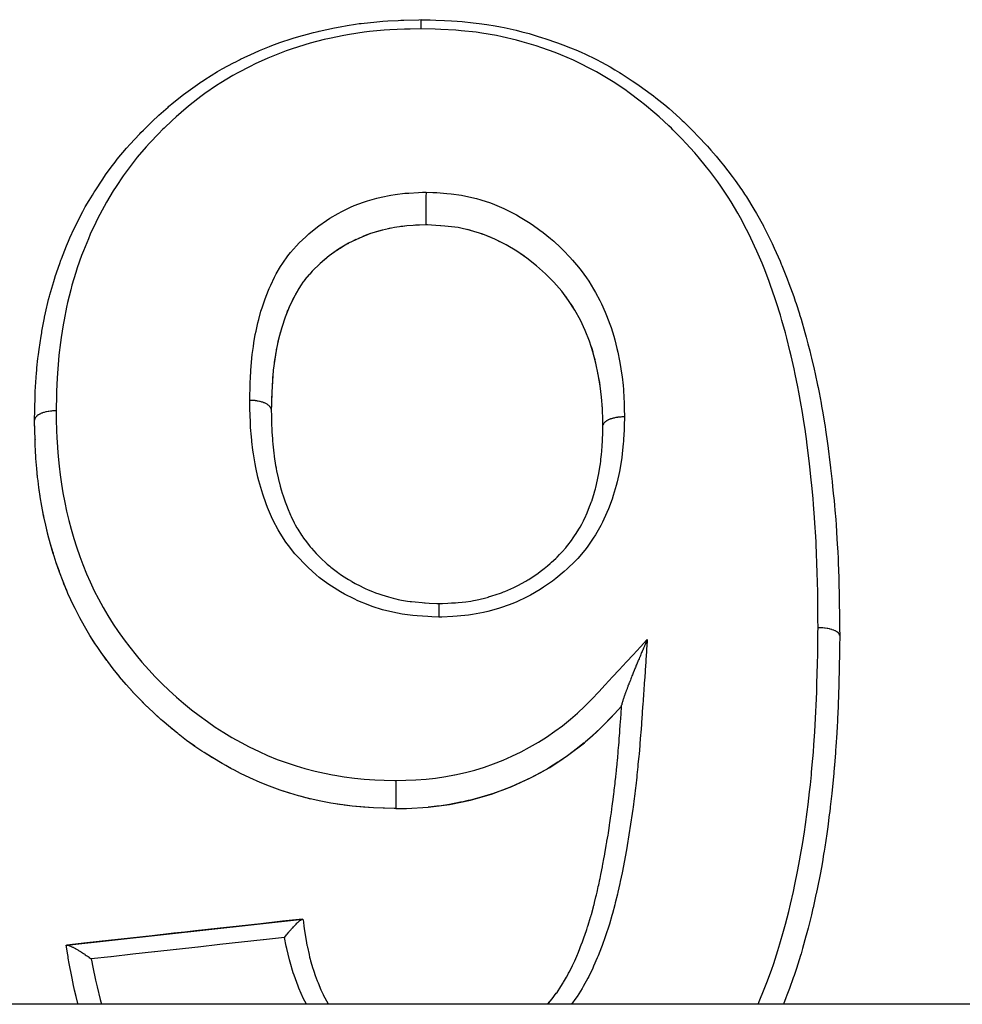
# Model space of a CAD drawing. Units: millimetres. Extents: x 24 to 1234, y -666 to 273.
# Drawn here: x 96 to 111, y -130 to -114 of the extents above; entities that cross this region are included whole.
import ezdxf

# ---------------------------------------------------------------- set-up
doc = ezdxf.new("R2010")
doc.units = ezdxf.units.MM
doc.linetypes.add('DASHED', pattern=[9.652, 8.128, -1.524])
doc.layers.add('nevidi', color=4, linetype='DASHED')

msp = doc.modelspace()

# ---------------------------------------------------------------- linework, layer by layer
at = {"color": 2}
for p, q in [((101.808, -117.194), (101.767, -117.202)), ((102.407, -117.14), (102.384, -117.139)), ((102.692, -117.158), (102.627, -117.153)), ((103.111, -117.231), (103.057, -117.217)), ((101.243, -117.38), (101.163, -117.42)), ((101.299, -117.355), (101.293, -117.357)), ((103.311, -117.294), (103.272, -117.28)), ((103.442, -117.346), (103.317, -117.296)), ((101.073, -117.47), (100.977, -117.528)), ((101.125, -117.44), (101.09, -117.46)), ((100.761, -117.685), (100.714, -117.725)), ((100.808, -117.648), (100.803, -117.652)), ((104.025, -117.682), (104.018, -117.677)), ((100.665, -117.768), (100.639, -117.792)), ((100.421, -118.026), (100.386, -118.073)), ((104.422, -118.032), (104.413, -118.023)), ((104.465, -118.076), (104.43, -118.04)), ((104.591, -118.22), (104.588, -118.216)), ((104.67, -118.323), (104.614, -118.249)), ((100.137, -118.533), (100.125, -118.562)), ((100.158, -118.483), (100.155, -118.491)), ((100.076, -118.697), (100.073, -118.706)), ((100.094, -118.645), (100.078, -118.691)), ((105.023, -118.982), (105.021, -118.978)), ((99.956, -119.154), (99.953, -119.168)), ((99.946, -119.208), (99.928, -119.315)), ((105.13, -119.334), (105.107, -119.244)), ((99.904, -119.504), (99.902, -119.528)), ((105.144, -119.39), (105.139, -119.371)), ((99.898, -119.561), (99.892, -119.641)), ((99.877, -119.921), (99.876, -119.956)), ((99.879, -119.863), (99.879, -119.878)), ((99.872, -120.147), (99.872, -120.145)), ((105.255, -120.32), (105.254, -120.26)), ((105.257, -120.409), (105.256, -120.411)), ((96.035, -120.627), (96.035, -120.635)), ((96.049, -120.93), (96.041, -120.791)), ((96.076, -121.238), (96.062, -121.097)), ((96.117, -121.546), (96.096, -121.405)), ((96.172, -121.855), (96.144, -121.713)), ((96.172, -121.855), (96.173, -121.863)), ((96.243, -122.164), (96.208, -122.022)), ((96.328, -122.471), (96.286, -122.33)), ((96.328, -122.471), (96.33, -122.478)), ((96.429, -122.774), (96.38, -122.634)), ((96.546, -123.073), (96.489, -122.934)), ((96.546, -123.073), (96.548, -123.08)), ((96.681, -123.368), (96.615, -123.232)), ((96.835, -123.658), (96.76, -123.523)), ((97.008, -123.941), (96.925, -123.81)), ((97.198, -124.213), (97.107, -124.088)), ((97.198, -124.213), (97.201, -124.218)), ((97.401, -124.474), (97.305, -124.355)), ((97.618, -124.724), (97.514, -124.608)), ((97.851, -124.965), (97.741, -124.855)), ((98.098, -125.191), (97.984, -125.091)), ((105.445, -125.087), (105.448, -125.083)), ((98.098, -125.191), (98.101, -125.195)), ((98.356, -125.406), (98.236, -125.309)), ((105.209, -125.328), (105.212, -125.324)), ((98.629, -125.611), (98.497, -125.516)), ((104.954, -125.557), (104.957, -125.554)), ((98.629, -125.611), (98.632, -125.614)), ((98.917, -125.8), (98.779, -125.714)), ((99.213, -125.97), (99.072, -125.892)), ((104.682, -125.767), (104.684, -125.765)), ((99.522, -126.125), (99.373, -126.054)), ((104.392, -125.957), (104.395, -125.955)), ((99.522, -126.125), (99.524, -126.127)), ((99.842, -126.261), (99.689, -126.2)), ((104.088, -126.124), (104.09, -126.122)), ((99.842, -126.261), (99.844, -126.262)), ((100.168, -126.374), (100.013, -126.323)), ((103.445, -126.392), (103.447, -126.391)), ((103.773, -126.27), (103.775, -126.268)), ((100.5, -126.465), (100.342, -126.425)), ((100.5, -126.465), (100.502, -126.466)), ((101.019, -126.565), (100.944, -126.554)), ((103.107, -126.487), (103.108, -126.486)), ((96.553, -128.844), (100.376, -128.422)), ((100.376, -128.422), (100.385, -128.421)), ((96.538, -128.846), (96.553, -128.844)), ((104.36, -129.805), (104.435, -129.717)), ((158.544, -129.805), (95.456, -129.805))]:
    msp.add_line(p, q, dxfattribs=at)
for points in [[(96.026, -120.314), (96.029, -120.149), (96.03, -120.12), (96.031, -120.068), (96.034, -119.987), (96.039, -119.85), (96.043, -119.769), (96.058, -119.546), (96.062, -119.505), (96.065, -119.465), (96.082, -119.31), (96.09, -119.245), (96.101, -119.164), (96.133, -118.949), (96.142, -118.896), (96.147, -118.868), (96.188, -118.652), (96.19, -118.64), (96.204, -118.571), (96.255, -118.354), (96.27, -118.296), (96.276, -118.275), (96.338, -118.058), (96.362, -117.983), (96.363, -117.98), (96.435, -117.767), (96.455, -117.712), (96.464, -117.689), (96.546, -117.48), (96.578, -117.403), (96.602, -117.348), (96.67, -117.199), (96.695, -117.148), (96.707, -117.123), (96.81, -116.923), (96.851, -116.849), (96.911, -116.744), (96.965, -116.655), (96.993, -116.61), (97.009, -116.584), (97.133, -116.396), (97.181, -116.326), (97.288, -116.18), (97.317, -116.142), (97.346, -116.104), (97.37, -116.073), (97.52, -115.894), (97.577, -115.829), (97.73, -115.665), (97.734, -115.661), (97.755, -115.638), (97.794, -115.599), (97.957, -115.439), (98.022, -115.378), (98.045, -115.357), (98.194, -115.225), (98.21, -115.212), (98.224, -115.2), (98.263, -115.167), (98.448, -115.021), (98.519, -114.967), (98.711, -114.832), (98.717, -114.828), (98.768, -114.794), (98.79, -114.779), (99, -114.65), (99.076, -114.606), (99.257, -114.508), (99.295, -114.488), (99.357, -114.456), (99.373, -114.449), (99.597, -114.343), (99.679, -114.307), (99.841, -114.241), (99.908, -114.216), (99.981, -114.189), (99.993, -114.184), (100.228, -114.106), (100.317, -114.079), (100.459, -114.039), (100.558, -114.013), (100.631, -113.995), (100.649, -113.99), (100.896, -113.937), (100.989, -113.919), (101.103, -113.899), (101.24, -113.878), (101.298, -113.87), (101.333, -113.865), (101.587, -113.838), (101.682, -113.83), (101.767, -113.824), (101.933, -113.816), (101.974, -113.815), (102.025, -113.813), (102.269, -113.806), (102.304, -113.805)], [(102.317, -113.806), (102.454, -113.81), (102.545, -113.813), (102.684, -113.818), (102.797, -113.824), (102.893, -113.83), (102.974, -113.836), (103.151, -113.854), (103.246, -113.866), (103.373, -113.884), (103.505, -113.906), (103.596, -113.923), (103.652, -113.934), (103.85, -113.978), (103.94, -114.001), (104.058, -114.032), (104.191, -114.071), (104.278, -114.098), (104.313, -114.11), (104.522, -114.181), (104.606, -114.212), (104.73, -114.261), (104.843, -114.308), (104.925, -114.344), (104.952, -114.356), (105.153, -114.454), (105.234, -114.496), (105.375, -114.574), (105.45, -114.618), (105.528, -114.665), (105.554, -114.681), (105.735, -114.797), (105.81, -114.848), (105.983, -114.972), (106.005, -114.987), (106.079, -115.044), (106.116, -115.073), (106.261, -115.191), (106.332, -115.251), (106.505, -115.406), (106.545, -115.443), (106.57, -115.467), (106.63, -115.525), (106.736, -115.63), (106.796, -115.691), (106.955, -115.861), (107.011, -115.924), (107.056, -115.976), (107.098, -116.024), (107.163, -116.102), (107.215, -116.167), (107.359, -116.353), (107.408, -116.42), (107.508, -116.563), (107.512, -116.569), (107.542, -116.614), (107.558, -116.638), (107.588, -116.684), (107.711, -116.883), (107.753, -116.956), (107.864, -117.157), (107.865, -117.16), (107.888, -117.204), (107.904, -117.234), (108.006, -117.442), (108.04, -117.516), (108.134, -117.727), (108.155, -117.777), (108.165, -117.802), (108.198, -117.883), (108.25, -118.014), (108.279, -118.09), (108.356, -118.304), (108.382, -118.38), (108.394, -118.418), (108.449, -118.587), (108.451, -118.595), (108.475, -118.673), (108.538, -118.89), (108.56, -118.967), (108.588, -119.075), (108.617, -119.187), (108.636, -119.264), (108.646, -119.306), (108.688, -119.485), (108.705, -119.562), (108.743, -119.742), (108.752, -119.784), (108.768, -119.862), (108.8, -120.035), (108.81, -120.087), (108.823, -120.165), (108.861, -120.39), (108.865, -120.416), (108.873, -120.469), (108.906, -120.695), (108.916, -120.768), (108.916, -120.775), (108.945, -121.001), (108.955, -121.083), (108.956, -121.094), (108.98, -121.31), (108.989, -121.391), (109, -121.504), (109.011, -121.62), (109.019, -121.701), (109.025, -121.775), (109.038, -121.93), (109.044, -122.012), (109.059, -122.239), (109.059, -122.241), (109.064, -122.325), (109.071, -122.458), (109.076, -122.553), (109.079, -122.638), (109.087, -122.868), (109.09, -122.952), (109.09, -122.973), (109.094, -123.143), (109.095, -123.182)], [(102.385, -116.606), (102.385, -116.618), (102.385, -116.635), (102.385, -116.637), (102.384, -116.658), (102.384, -116.676), (102.384, -116.678), (102.384, -116.7), (102.384, -116.72), (102.384, -116.721), (102.384, -116.744), (102.384, -116.764), (102.384, -116.765), (102.384, -116.789), (102.384, -116.809), (102.384, -116.81), (102.384, -116.833), (102.384, -116.853), (102.384, -116.854), (102.384, -116.877), (102.384, -116.896), (102.384, -116.898), (102.384, -116.919), (102.384, -116.937), (102.384, -116.94), (102.384, -116.96), (102.384, -116.976), (102.384, -116.979), (102.384, -116.997), (102.384, -117.012), (102.384, -117.015), (102.384, -117.031), (102.384, -117.044), (102.384, -117.047), (102.384, -117.061), (102.384, -117.073), (102.384, -117.075), (102.384, -117.087), (102.384, -117.096), (102.384, -117.098), (102.384, -117.108), (102.384, -117.115), (102.384, -117.117), (102.384, -117.124), (102.384, -117.129), (102.384, -117.129), (102.384, -117.134), (102.384, -117.137), (102.384, -117.137), (102.384, -117.139)], [(102.384, -117.139), (102.279, -117.143), (102.073, -117.157), (101.872, -117.182), (101.676, -117.223), (101.485, -117.281), (101.302, -117.353), (101.128, -117.438), (100.964, -117.536), (100.811, -117.645), (100.668, -117.765), (100.537, -117.893), (100.496, -117.938)], [(101.674, -117.224), (101.613, -117.241), (101.56, -117.257)], [(102.072, -117.157), (102.009, -117.164), (101.978, -117.167)], [(102.279, -117.144), (102.214, -117.147), (102.192, -117.149)], [(105.257, -120.409), (105.255, -120.316), (105.25, -120.125), (105.237, -119.94), (105.213, -119.755), (105.182, -119.569), (105.143, -119.385), (105.096, -119.204), (105.04, -119.029), (104.972, -118.858), (104.892, -118.689), (104.802, -118.525), (104.701, -118.367), (104.588, -118.216), (104.462, -118.073), (104.324, -117.934), (104.177, -117.803), (104.022, -117.679), (103.858, -117.566), (103.684, -117.463), (103.5, -117.371), (103.309, -117.293), (103.109, -117.23), (102.904, -117.185), (102.691, -117.158), (102.476, -117.143), (102.384, -117.139)], [(101.483, -117.282), (101.424, -117.304), (101.357, -117.33)], [(103.687, -117.465), (103.63, -117.435), (103.564, -117.402)], [(100.961, -117.539), (100.911, -117.572), (100.896, -117.582)], [(103.976, -117.646), (103.861, -117.568), (103.808, -117.535), (103.798, -117.529)], [(100.391, -118.066), (100.386, -118.073), (100.358, -118.113), (100.32, -118.173), (100.291, -118.22), (100.264, -118.268)], [(100.496, -117.938), (100.489, -117.945), (100.418, -118.03)], [(100.322, -118.168), (100.236, -118.32), (100.16, -118.478), (100.096, -118.64), (100.04, -118.807), (99.994, -118.976), (99.956, -119.149), (99.927, -119.323), (99.904, -119.499), (99.889, -119.677), (99.879, -119.858), (99.874, -120.041), (99.872, -120.145)], [(100.233, -118.325), (100.209, -118.373), (100.158, -118.483)], [(104.804, -118.529), (104.774, -118.479), (104.774, -118.479), (104.74, -118.426)], [(100.039, -118.812), (100.024, -118.865), (100.015, -118.896)], [(99.993, -118.981), (99.98, -119.036), (99.966, -119.104)], [(105.097, -119.209), (105.081, -119.154), (105.071, -119.122)], [(99.926, -119.328), (99.918, -119.383), (99.916, -119.404)], [(105.182, -119.574), (105.171, -119.516), (105.171, -119.515)], [(105.214, -119.759), (105.205, -119.701), (105.191, -119.623)], [(99.889, -119.682), (99.885, -119.739), (99.885, -119.742)], [(105.237, -119.944), (105.231, -119.888), (105.23, -119.879)], [(99.874, -120.046), (99.873, -120.104), (99.872, -120.113)], [(99.872, -120.147), (99.873, -120.242), (99.874, -120.297), (99.877, -120.381), (99.877, -120.383), (99.877, -120.402), (99.879, -120.445), (99.882, -120.501), (99.889, -120.618), (99.89, -120.634), (99.892, -120.648), (99.896, -120.702), (99.913, -120.851), (99.913, -120.853), (99.918, -120.887), (99.92, -120.905), (99.942, -121.051), (99.948, -121.087), (99.951, -121.106), (99.957, -121.138), (99.981, -121.25), (99.994, -121.302), (99.997, -121.317), (100.016, -121.384), (100.034, -121.446), (100.05, -121.497), (100.065, -121.543), (100.093, -121.625), (100.098, -121.64), (100.117, -121.692), (100.146, -121.765), (100.173, -121.831), (100.185, -121.859), (100.195, -121.881), (100.243, -121.98), (100.261, -122.015), (100.286, -122.061), (100.3, -122.084), (100.363, -122.183), (100.365, -122.186), (100.395, -122.229), (100.441, -122.291), (100.487, -122.35), (100.505, -122.372), (100.523, -122.394), (100.6, -122.481), (100.626, -122.508), (100.664, -122.546), (100.665, -122.547), (100.779, -122.653), (100.779, -122.653), (100.821, -122.688), (100.84, -122.704), (100.945, -122.784), (100.973, -122.804), (100.991, -122.817), (101.03, -122.844), (101.124, -122.903), (101.173, -122.932), (101.179, -122.935), (101.233, -122.965), (101.314, -123.007), (101.365, -123.032), (101.395, -123.046), (101.445, -123.068), (101.513, -123.097), (101.566, -123.117), (101.62, -123.137), (101.666, -123.153), (101.719, -123.169), (101.775, -123.186), (101.851, -123.206), (101.894, -123.217), (101.932, -123.225), (101.988, -123.236), (102.085, -123.252), (102.126, -123.258), (102.149, -123.261), (102.207, -123.267), (102.321, -123.278), (102.361, -123.28), (102.373, -123.281), (102.433, -123.285), (102.558, -123.291), (102.592, -123.293)], [(105.25, -120.13), (105.247, -120.072), (105.247, -120.068)], [(96.035, -120.627), (96.026, -120.332), (96.026, -120.31)], [(96.026, -120.31), (96.026, -120.311), (96.026, -120.314)], [(96.03, -120.491), (96.026, -120.34), (96.026, -120.316)], [(102.592, -123.293), (102.609, -123.292), (102.651, -123.29), (102.738, -123.287), (102.801, -123.283), (102.862, -123.279), (102.905, -123.276), (102.971, -123.27), (103.029, -123.264), (103.111, -123.252), (103.155, -123.245), (103.188, -123.239), (103.245, -123.227), (103.355, -123.2), (103.4, -123.187), (103.402, -123.186), (103.456, -123.17), (103.592, -123.123), (103.608, -123.117), (103.643, -123.103), (103.663, -123.095), (103.811, -123.03), (103.82, -123.026), (103.863, -123.005), (103.874, -122.999), (104.005, -122.928), (104.036, -122.91), (104.053, -122.9), (104.094, -122.874), (104.185, -122.813), (104.231, -122.779), (104.238, -122.775), (104.301, -122.726), (104.355, -122.682), (104.399, -122.644), (104.425, -122.621), (104.492, -122.559), (104.514, -122.538), (104.554, -122.497), (104.598, -122.451), (104.654, -122.387), (104.665, -122.374), (104.689, -122.345), (104.748, -122.266), (104.776, -122.227), (104.808, -122.179), (104.814, -122.17), (104.877, -122.066), (104.887, -122.05), (104.914, -122.001), (104.941, -121.949), (104.98, -121.868), (104.985, -121.855), (105.001, -121.819), (105.042, -121.718), (105.057, -121.679), (105.072, -121.636), (105.075, -121.627), (105.12, -121.483), (105.122, -121.477), (105.135, -121.429), (105.14, -121.41), (105.171, -121.281), (105.181, -121.231), (105.182, -121.227), (105.191, -121.18), (105.208, -121.077), (105.217, -121.022), (105.222, -120.98), (105.226, -120.947), (105.235, -120.871), (105.24, -120.816), (105.246, -120.728), (105.247, -120.715), (105.25, -120.665), (105.252, -120.608), (105.254, -120.544), (105.255, -120.479), (105.255, -120.474), (105.256, -120.448), (105.256, -120.411)], [(97.809, -124.924), (97.741, -124.855), (97.625, -124.732), (97.622, -124.729), (97.514, -124.608), (97.407, -124.482), (97.404, -124.478), (97.305, -124.355), (97.215, -124.237), (97.201, -124.218), (97.107, -124.088), (97.052, -124.007), (97.011, -123.946), (96.925, -123.81), (96.86, -123.701), (96.838, -123.663), (96.76, -123.523), (96.749, -123.502), (96.684, -123.374), (96.615, -123.232), (96.569, -123.128), (96.548, -123.08), (96.503, -122.972), (96.489, -122.934), (96.431, -122.781), (96.38, -122.634), (96.344, -122.525), (96.33, -122.478), (96.313, -122.425), (96.286, -122.33), (96.244, -122.172), (96.208, -122.022), (96.182, -121.904), (96.174, -121.866), (96.173, -121.863), (96.144, -121.713), (96.118, -121.558), (96.117, -121.554), (96.096, -121.405), (96.083, -121.301), (96.079, -121.269), (96.076, -121.246), (96.062, -121.097), (96.049, -120.938), (96.041, -120.791), (96.038, -120.734), (96.035, -120.635), (96.034, -120.628)], [(109.095, -123.182), (109.096, -123.266), (109.099, -123.496), (109.1, -123.579), (109.102, -123.706), (109.103, -123.809), (109.103, -123.813)], [(102.592, -123.293), (102.592, -123.293), (102.592, -123.293), (102.592, -123.294), (102.592, -123.294), (102.592, -123.297), (102.592, -123.298), (102.592, -123.299), (102.592, -123.304), (102.592, -123.305), (102.592, -123.307), (102.592, -123.313), (102.592, -123.315), (102.592, -123.319), (102.592, -123.326), (102.592, -123.328), (102.592, -123.333), (102.592, -123.342), (102.592, -123.345), (102.592, -123.35), (102.592, -123.361), (102.592, -123.363), (102.592, -123.369), (102.591, -123.382), (102.591, -123.385), (102.591, -123.391), (102.591, -123.406), (102.591, -123.409), (102.591, -123.409), (102.591, -123.416), (102.591, -123.432), (102.591, -123.435), (102.591, -123.435), (102.591, -123.442), (102.591, -123.46), (102.591, -123.463), (102.591, -123.463), (102.591, -123.471), (102.591, -123.49), (102.591, -123.492), (102.591, -123.493), (102.591, -123.5), (102.591, -123.515)], [(109.103, -123.814), (109.1, -123.995), (109.098, -124.105), (109.095, -124.315), (109.094, -124.363), (109.093, -124.426), (109.091, -124.506), (109.088, -124.638), (109.085, -124.749), (109.077, -124.962), (109.073, -125.074), (109.069, -125.156), (109.066, -125.211), (109.062, -125.288), (109.056, -125.4), (109.042, -125.614), (109.037, -125.682), (109.034, -125.727), (109.019, -125.916), (109.017, -125.94), (109.016, -125.942), (109.007, -126.054), (108.986, -126.267), (108.974, -126.381), (108.95, -126.595), (108.947, -126.619), (108.937, -126.708), (108.935, -126.72), (108.909, -126.922), (108.893, -127.036), (108.861, -127.251), (108.85, -127.318), (108.843, -127.365), (108.822, -127.488), (108.806, -127.58), (108.784, -127.694), (108.742, -127.909), (108.72, -128.012), (108.718, -128.023), (108.67, -128.238), (108.669, -128.243), (108.643, -128.353), (108.59, -128.568), (108.56, -128.682), (108.555, -128.699), (108.5, -128.897), (108.475, -128.983), (108.467, -129.01), (108.401, -129.223), (108.363, -129.336), (108.35, -129.375), (108.289, -129.547), (108.247, -129.658), (108.231, -129.702), (108.189, -129.805)], [(109.103, -123.813), (109.103, -123.813), (109.103, -123.813), (109.103, -123.814)], [(105.979, -123.876), (105.967, -123.904), (105.955, -123.932), (105.948, -123.946), (105.947, -123.95), (105.939, -123.968), (105.934, -123.979), (105.931, -123.987), (105.923, -124.005), (105.917, -124.019), (105.91, -124.035), (105.904, -124.048), (105.901, -124.055), (105.895, -124.071), (105.886, -124.091), (105.879, -124.107), (105.875, -124.116), (105.867, -124.135), (105.86, -124.153), (105.856, -124.163), (105.855, -124.164), (105.852, -124.171), (105.844, -124.19), (105.837, -124.208), (105.829, -124.226), (105.827, -124.232), (105.826, -124.232), (105.825, -124.236), (105.823, -124.242), (105.822, -124.244), (105.814, -124.262), (105.808, -124.276), (105.807, -124.28), (105.8, -124.297), (105.795, -124.308), (105.792, -124.315), (105.785, -124.332), (105.778, -124.35), (105.776, -124.354), (105.772, -124.365), (105.766, -124.379), (105.764, -124.384), (105.76, -124.393), (105.75, -124.418), (105.75, -124.418), (105.744, -124.435), (105.738, -124.449), (105.737, -124.451), (105.73, -124.468), (105.73, -124.469), (105.723, -124.487), (105.717, -124.5), (105.711, -124.516), (105.71, -124.518), (105.703, -124.536), (105.699, -124.547), (105.693, -124.562), (105.688, -124.576), (105.685, -124.583), (105.684, -124.584), (105.678, -124.6), (105.676, -124.607), (105.67, -124.621), (105.665, -124.636), (105.66, -124.648), (105.657, -124.656), (105.652, -124.67), (105.651, -124.672), (105.649, -124.677), (105.644, -124.69), (105.639, -124.703), (105.637, -124.71), (105.634, -124.718), (105.63, -124.728), (105.626, -124.74), (105.623, -124.747), (105.621, -124.754), (105.62, -124.757), (105.616, -124.767), (105.613, -124.775), (105.609, -124.785), (105.606, -124.794), (105.605, -124.796), (105.602, -124.806), (105.599, -124.813), (105.597, -124.82), (105.595, -124.828), (105.594, -124.83), (105.592, -124.836), (105.589, -124.845), (105.586, -124.853), (105.583, -124.862), (105.582, -124.866), (105.582, -124.868), (105.581, -124.87), (105.579, -124.878), (105.577, -124.884), (105.576, -124.887), (105.574, -124.892), (105.572, -124.899), (105.571, -124.905), (105.57, -124.906), (105.569, -124.91), (105.569, -124.911), (105.567, -124.916), (105.566, -124.922), (105.566, -124.924), (105.565, -124.925), (105.565, -124.927), (105.564, -124.931), (105.563, -124.935), (105.563, -124.936), (105.563, -124.938), (105.563, -124.939), (105.562, -124.942), (105.562, -124.945)], [(105.561, -124.963), (105.562, -124.954), (105.562, -124.945)], [(98.258, -125.328), (98.236, -125.309), (98.101, -125.195), (98.085, -125.181), (97.984, -125.091), (97.854, -124.968)], [(102.766, -126.557), (102.767, -126.556), (103.108, -126.486), (103.447, -126.391), (103.775, -126.268), (104.09, -126.122), (104.395, -125.955), (104.684, -125.765), (104.957, -125.554), (105.212, -125.324), (105.448, -125.083), (105.561, -124.962)], [(104.376, -129.788), (104.411, -129.744), (104.429, -129.721), (104.434, -129.714), (104.5, -129.627), (104.512, -129.611), (104.529, -129.587), (104.558, -129.544), (104.603, -129.473), (104.612, -129.459), (104.619, -129.447), (104.667, -129.364), (104.687, -129.328), (104.701, -129.301), (104.711, -129.283), (104.763, -129.178), (104.764, -129.177), (104.776, -129.151), (104.799, -129.101), (104.832, -129.025), (104.844, -128.997), (104.849, -128.985), (104.877, -128.916), (104.896, -128.868), (104.906, -128.84), (104.925, -128.789), (104.948, -128.727), (104.955, -128.708), (104.965, -128.68), (104.995, -128.591), (105.009, -128.548), (105.013, -128.537), (105.018, -128.519), (105.058, -128.39), (105.059, -128.386), (105.067, -128.357), (105.071, -128.345), (105.104, -128.223), (105.111, -128.194), (105.113, -128.187), (105.122, -128.151), (105.145, -128.059), (105.152, -128.028), (105.163, -127.983), (105.169, -127.956), (105.183, -127.892), (105.19, -127.862), (105.208, -127.777), (105.211, -127.761), (105.219, -127.726), (105.225, -127.696), (105.25, -127.571), (105.251, -127.565), (105.252, -127.558), (105.258, -127.528), (105.274, -127.443), (105.284, -127.391), (105.288, -127.368), (105.289, -127.364), (105.289, -127.361), (105.313, -127.223), (105.318, -127.193), (105.322, -127.172), (105.324, -127.157), (105.341, -127.055), (105.346, -127.026), (105.354, -126.975), (105.358, -126.949), (105.367, -126.887), (105.371, -126.858), (105.383, -126.778), (105.388, -126.741), (105.391, -126.72), (105.395, -126.69), (105.41, -126.58), (105.414, -126.552), (105.416, -126.533), (105.418, -126.522), (105.435, -126.384), (105.435, -126.383), (105.439, -126.354), (105.442, -126.324), (105.455, -126.215), (105.458, -126.186), (105.466, -126.115), (105.473, -126.047), (105.476, -126.018), (105.479, -125.988), (105.487, -125.906), (105.489, -125.88), (105.492, -125.85), (105.498, -125.791), (105.505, -125.712), (105.506, -125.697), (105.507, -125.682), (105.515, -125.593), (105.519, -125.544), (105.521, -125.514), (105.523, -125.487), (105.53, -125.396), (105.531, -125.376), (105.534, -125.346), (105.539, -125.277), (105.544, -125.209), (105.544, -125.199), (105.546, -125.178), (105.554, -125.068), (105.556, -125.04), (105.558, -125.01), (105.558, -125.001), (105.561, -124.963)], [(105.445, -125.087), (105.38, -125.156), (105.333, -125.204), (105.209, -125.328), (105.157, -125.378), (105.088, -125.441), (104.971, -125.543)], [(99.708, -126.208), (99.689, -126.2), (99.524, -126.127), (99.373, -126.054), (99.274, -126.003), (99.216, -125.972), (99.131, -125.925), (99.072, -125.892), (98.92, -125.802), (98.779, -125.714), (98.745, -125.691), (98.632, -125.614), (98.587, -125.582), (98.497, -125.516), (98.359, -125.41)], [(104.954, -125.557), (104.824, -125.662), (104.774, -125.7), (104.682, -125.767), (104.542, -125.863), (104.527, -125.873), (104.392, -125.957), (104.359, -125.977), (104.246, -126.042), (104.088, -126.124), (104.057, -126.14), (103.936, -126.197), (103.915, -126.207), (103.773, -126.27), (103.616, -126.332), (103.568, -126.35), (103.45, -126.391)], [(100.841, -126.537), (100.676, -126.506), (100.502, -126.466), (100.434, -126.449), (100.342, -126.425), (100.315, -126.418), (100.17, -126.375), (100.013, -126.323), (99.844, -126.262), (99.837, -126.26)], [(103.445, -126.392), (103.282, -126.442), (103.107, -126.487), (103.067, -126.496), (102.967, -126.518), (102.942, -126.523), (102.766, -126.557), (102.598, -126.583), (102.562, -126.588), (102.473, -126.598), (102.417, -126.603)], [(101.895, -126.625), (101.868, -126.625), (101.534, -126.612), (101.187, -126.586), (100.84, -126.536), (100.676, -126.506)], [(101.895, -126.625), (102.067, -126.621), (102.417, -126.603), (102.767, -126.556)], [(101.534, -126.613), (101.368, -126.603), (101.187, -126.586), (101.055, -126.57)], [(101.868, -126.625), (101.708, -126.62), (101.691, -126.62)], [(100.376, -128.422), (100.053, -128.457), (99.7, -128.496), (99.348, -128.535), (98.995, -128.574), (98.642, -128.613), (98.465, -128.633), (98.289, -128.652), (97.936, -128.691), (97.583, -128.73), (97.23, -128.769), (96.877, -128.808), (96.553, -128.844)], [(100.088, -128.719), (100.091, -128.714), (100.093, -128.712), (100.119, -128.679), (100.125, -128.671), (100.126, -128.671), (100.131, -128.665), (100.155, -128.635), (100.157, -128.632), (100.157, -128.632), (100.164, -128.624), (100.174, -128.613), (100.189, -128.595), (100.195, -128.588), (100.201, -128.581), (100.215, -128.565), (100.219, -128.561), (100.23, -128.549), (100.236, -128.542), (100.248, -128.53), (100.253, -128.524), (100.264, -128.513), (100.269, -128.508), (100.275, -128.501), (100.288, -128.489), (100.294, -128.483), (100.298, -128.478), (100.301, -128.476), (100.318, -128.461), (100.321, -128.458), (100.324, -128.456), (100.324, -128.455), (100.342, -128.44), (100.343, -128.44), (100.343, -128.439), (100.346, -128.437), (100.346, -128.437), (100.36, -128.428), (100.361, -128.427), (100.362, -128.427), (100.364, -128.426), (100.373, -128.422), (100.375, -128.422), (100.375, -128.422), (100.376, -128.422)], [(100.385, -128.421), (100.387, -128.436), (100.392, -128.473), (100.4, -128.534), (100.411, -128.609), (100.416, -128.641), (100.422, -128.678), (100.436, -128.768), (100.45, -128.843), (100.453, -128.856), (100.457, -128.879), (100.484, -128.998), (100.494, -129.04), (100.503, -129.074), (100.51, -129.1), (100.547, -129.225), (100.55, -129.234), (100.561, -129.268), (100.586, -129.338), (100.618, -129.425), (100.627, -129.448), (100.631, -129.459), (100.678, -129.57), (100.697, -129.611), (100.713, -129.644), (100.722, -129.664), (100.789, -129.789), (100.791, -129.792), (100.799, -129.805)], [(96.731, -129.805), (96.728, -129.795), (96.7, -129.681), (96.676, -129.575), (96.654, -129.473), (96.653, -129.468), (96.63, -129.354), (96.591, -129.143), (96.575, -129.055), (96.571, -129.031), (96.565, -128.999), (96.538, -128.846)], [(96.553, -128.844), (96.556, -128.844), (96.564, -128.844), (96.567, -128.845), (96.569, -128.845), (96.573, -128.846), (96.585, -128.849), (96.588, -128.85), (96.593, -128.852), (96.595, -128.853), (96.612, -128.86), (96.614, -128.861), (96.622, -128.864), (96.622, -128.864), (96.645, -128.875), (96.654, -128.879), (96.657, -128.881), (96.68, -128.894), (96.684, -128.896), (96.69, -128.899), (96.697, -128.903), (96.719, -128.916), (96.729, -128.922), (96.73, -128.922), (96.737, -128.926), (96.742, -128.93), (96.76, -128.941), (96.773, -128.949), (96.778, -128.952), (96.79, -128.96), (96.804, -128.969), (96.819, -128.978), (96.831, -128.986), (96.842, -128.993), (96.85, -128.999), (96.867, -129.011), (96.887, -129.024), (96.895, -129.03), (96.897, -129.031), (96.912, -129.042), (96.916, -129.045), (96.944, -129.065), (96.948, -129.068)]]:
    msp.add_lwpolyline(points, dxfattribs=at)
at = {"layer": 'nevidi', "color": 7, "linetype": 'Continuous'}
msp.add_line((96.027, -120.303), (96.026, -120.31), dxfattribs=at)
for points in [[(102.304, -113.805), (102.304, -113.806), (102.304, -113.806), (102.304, -113.806), (102.304, -113.806), (102.304, -113.808), (102.304, -113.809), (102.304, -113.809), (102.304, -113.809), (102.304, -113.812), (102.304, -113.813), (102.304, -113.813), (102.304, -113.814), (102.304, -113.818), (102.303, -113.82), (102.303, -113.82), (102.303, -113.821), (102.303, -113.825), (102.303, -113.828), (102.303, -113.828), (102.303, -113.83), (102.303, -113.835), (102.303, -113.838), (102.303, -113.839), (102.303, -113.841), (102.303, -113.847), (102.303, -113.851), (102.303, -113.851), (102.303, -113.853), (102.303, -113.86), (102.303, -113.865), (102.303, -113.865), (102.303, -113.867), (102.303, -113.876), (102.303, -113.88), (102.303, -113.881), (102.303, -113.884), (102.303, -113.892), (102.303, -113.898), (102.303, -113.898), (102.303, -113.901), (102.303, -113.911), (102.303, -113.917), (102.303, -113.917), (102.303, -113.92), (102.303, -113.931), (102.303, -113.937), (102.303, -113.937), (102.303, -113.941), (102.303, -113.952), (102.303, -113.952)], [(102.303, -113.952), (102.128, -113.957), (102.037, -113.959), (101.797, -113.97), (101.707, -113.976), (101.469, -113.998), (101.379, -114.009), (101.143, -114.045), (101.052, -114.061), (100.818, -114.109), (100.73, -114.129), (100.501, -114.189), (100.416, -114.213), (100.193, -114.284), (100.111, -114.313), (99.895, -114.396), (99.815, -114.43), (99.608, -114.524), (99.528, -114.564), (99.326, -114.67), (99.249, -114.713), (99.051, -114.832), (98.981, -114.877), (98.794, -115.005), (98.727, -115.054), (98.553, -115.189), (98.487, -115.243), (98.325, -115.383), (98.259, -115.444), (98.129, -115.568), (98.107, -115.589), (98.043, -115.654), (97.895, -115.81), (97.837, -115.874), (97.694, -116.042), (97.644, -116.105), (97.513, -116.278), (97.467, -116.343), (97.35, -116.518), (97.305, -116.588), (97.196, -116.769), (97.156, -116.84), (97.056, -117.029), (97.021, -117.099), (96.932, -117.291), (96.9, -117.365), (96.821, -117.56), (96.791, -117.637), (96.721, -117.838), (96.696, -117.915), (96.634, -118.122), (96.614, -118.195), (96.564, -118.401), (96.547, -118.477), (96.506, -118.684), (96.492, -118.762), (96.459, -118.969), (96.447, -119.049), (96.422, -119.258), (96.414, -119.338), (96.397, -119.548), (96.393, -119.629), (96.384, -119.841), (96.381, -119.922), (96.376, -120.135), (96.376, -120.161)], [(108.753, -123.686), (108.751, -123.546), (108.75, -123.454), (108.747, -123.23), (108.746, -123.14), (108.741, -122.915), (108.739, -122.828), (108.732, -122.603), (108.729, -122.516), (108.719, -122.294), (108.714, -122.206), (108.701, -121.987), (108.695, -121.897), (108.678, -121.681), (108.67, -121.588), (108.651, -121.375), (108.641, -121.281), (108.619, -121.069), (108.608, -120.975), (108.582, -120.763), (108.57, -120.671), (108.568, -120.658), (108.54, -120.459), (108.527, -120.369), (108.493, -120.157), (108.479, -120.069), (108.441, -119.859), (108.424, -119.772), (108.382, -119.563), (108.363, -119.477), (108.317, -119.27), (108.296, -119.185), (108.244, -118.979), (108.222, -118.895), (108.165, -118.691), (108.14, -118.607), (108.077, -118.405), (108.05, -118.323), (107.981, -118.123), (107.951, -118.041), (107.875, -117.843), (107.842, -117.762), (107.758, -117.567), (107.722, -117.487), (107.631, -117.295), (107.592, -117.216), (107.492, -117.027), (107.45, -116.95), (107.34, -116.766), (107.294, -116.692), (107.175, -116.513), (107.124, -116.441), (106.996, -116.269), (106.942, -116.2), (106.807, -116.035), (106.749, -115.968), (106.606, -115.81), (106.544, -115.745), (106.395, -115.593), (106.369, -115.568), (106.329, -115.53), (106.169, -115.382), (106.103, -115.323), (105.934, -115.182), (105.865, -115.127), (105.686, -114.993), (105.612, -114.94), (105.425, -114.816), (105.345, -114.766), (105.152, -114.652), (105.069, -114.607), (104.868, -114.504), (104.781, -114.464), (104.572, -114.374), (104.482, -114.339), (104.266, -114.262), (104.172, -114.23), (103.946, -114.163), (103.852, -114.138), (103.623, -114.083), (103.529, -114.064), (103.293, -114.023), (103.201, -114.01), (102.958, -113.984), (102.868, -113.977), (102.627, -113.963), (102.533, -113.959), (102.303, -113.952)], [(99.522, -119.991), (99.524, -119.881), (99.526, -119.824), (99.53, -119.691), (99.532, -119.634), (99.54, -119.499), (99.544, -119.441), (99.556, -119.307), (99.562, -119.248), (99.58, -119.114), (99.589, -119.056), (99.612, -118.923), (99.624, -118.865), (99.653, -118.733), (99.668, -118.675), (99.704, -118.544), (99.721, -118.486), (99.765, -118.358), (99.786, -118.3), (99.837, -118.173), (99.862, -118.117), (99.922, -117.992), (99.952, -117.936), (100.022, -117.815), (100.058, -117.76), (100.142, -117.642), (100.183, -117.59), (100.279, -117.48), (100.325, -117.432), (100.43, -117.332), (100.48, -117.287), (100.593, -117.194), (100.644, -117.155), (100.769, -117.067), (100.825, -117.032), (100.958, -116.953), (101.017, -116.922), (101.158, -116.854), (101.22, -116.827), (101.367, -116.771), (101.432, -116.749), (101.586, -116.703), (101.654, -116.687), (101.814, -116.655), (101.882, -116.645), (102.041, -116.627), (102.106, -116.622), (102.261, -116.612), (102.325, -116.609), (102.385, -116.606)], [(102.385, -116.606), (102.495, -116.612), (102.561, -116.616), (102.725, -116.628), (102.792, -116.635), (102.963, -116.659), (103.032, -116.672), (103.202, -116.711), (103.273, -116.732), (103.431, -116.784), (103.499, -116.81), (103.648, -116.874), (103.712, -116.904), (103.854, -116.978), (103.914, -117.012), (104.05, -117.095), (104.106, -117.132), (104.235, -117.224), (104.287, -117.265), (104.407, -117.362), (104.458, -117.407), (104.569, -117.508), (104.618, -117.556), (104.721, -117.662), (104.766, -117.713), (104.863, -117.827), (104.904, -117.88), (104.992, -118.001), (105.028, -118.055), (105.106, -118.182), (105.137, -118.237), (105.206, -118.366), (105.233, -118.422), (105.294, -118.556), (105.318, -118.612), (105.371, -118.751), (105.39, -118.808), (105.434, -118.949), (105.45, -119.009), (105.485, -119.148), (105.499, -119.21), (105.527, -119.348), (105.538, -119.409), (105.56, -119.548), (105.569, -119.609), (105.585, -119.752), (105.591, -119.813), (105.6, -119.958), (105.602, -120.019), (105.605, -120.16), (105.606, -120.22), (105.606, -120.26)], [(102.591, -123.515), (102.481, -123.509), (102.413, -123.506), (102.242, -123.494), (102.171, -123.487), (101.995, -123.464), (101.924, -123.451), (101.747, -123.412), (101.679, -123.394), (101.508, -123.339), (101.443, -123.315), (101.278, -123.247), (101.216, -123.218), (101.059, -123.138), (100.998, -123.104), (100.849, -123.011), (100.792, -122.972), (100.651, -122.868), (100.598, -122.824), (100.47, -122.71), (100.419, -122.661), (100.302, -122.536), (100.256, -122.483), (100.15, -122.349), (100.11, -122.295), (100.016, -122.152), (99.982, -122.095), (99.904, -121.943), (99.876, -121.884), (99.811, -121.73), (99.789, -121.673), (99.734, -121.516), (99.716, -121.459), (99.67, -121.301), (99.654, -121.241), (99.619, -121.083), (99.607, -121.021), (99.581, -120.862), (99.573, -120.803), (99.556, -120.658), (99.554, -120.645), (99.548, -120.584), (99.536, -120.43), (99.533, -120.366), (99.527, -120.212), (99.525, -120.15), (99.522, -119.997), (99.522, -119.991)], [(99.87, -120.132), (99.869, -120.13), (99.867, -120.123), (99.865, -120.118), (99.864, -120.115), (99.863, -120.113), (99.861, -120.108), (99.855, -120.1), (99.854, -120.099), (99.851, -120.094), (99.85, -120.094), (99.844, -120.087), (99.838, -120.081), (99.838, -120.081), (99.833, -120.076), (99.83, -120.073), (99.822, -120.068), (99.817, -120.064), (99.812, -120.061), (99.81, -120.059), (99.804, -120.055), (99.792, -120.049), (99.791, -120.048), (99.783, -120.044), (99.783, -120.044), (99.77, -120.038), (99.761, -120.033), (99.76, -120.033), (99.752, -120.03), (99.746, -120.028), (99.734, -120.023), (99.727, -120.021), (99.719, -120.019), (99.717, -120.018), (99.707, -120.015), (99.691, -120.011), (99.69, -120.01), (99.679, -120.008), (99.678, -120.008), (99.661, -120.004), (99.65, -120.002), (99.648, -120.002), (99.639, -120), (99.63, -119.999), (99.616, -119.997), (99.608, -119.996), (99.598, -119.995), (99.597, -119.995), (99.584, -119.994), (99.565, -119.992), (99.565, -119.992), (99.553, -119.992), (99.551, -119.992), (99.532, -119.991), (99.522, -119.991)], [(96.376, -120.161), (96.358, -120.161), (96.356, -120.161), (96.344, -120.162), (96.336, -120.162), (96.321, -120.163), (96.319, -120.163), (96.301, -120.165), (96.293, -120.165), (96.285, -120.166), (96.283, -120.167), (96.258, -120.17), (96.251, -120.171), (96.25, -120.171), (96.248, -120.172), (96.218, -120.178), (96.216, -120.178), (96.214, -120.179), (96.211, -120.179), (96.184, -120.186), (96.182, -120.187), (96.18, -120.187), (96.174, -120.189), (96.154, -120.196), (96.152, -120.197), (96.146, -120.199), (96.14, -120.202), (96.127, -120.207), (96.125, -120.208), (96.114, -120.213), (96.109, -120.215), (96.102, -120.219), (96.101, -120.22), (96.087, -120.228), (96.083, -120.231), (96.081, -120.232), (96.079, -120.234), (96.065, -120.245), (96.063, -120.247), (96.061, -120.248), (96.061, -120.248), (96.048, -120.262), (96.047, -120.263), (96.047, -120.263), (96.045, -120.266), (96.037, -120.277), (96.036, -120.279), (96.035, -120.281), (96.033, -120.284), (96.029, -120.293), (96.029, -120.295), (96.027, -120.3)], [(96.376, -120.161), (96.376, -120.177), (96.38, -120.316), (96.384, -120.471), (96.39, -120.61), (96.392, -120.659), (96.399, -120.765), (96.409, -120.905), (96.424, -121.06), (96.441, -121.2), (96.463, -121.355), (96.487, -121.495), (96.516, -121.65), (96.546, -121.79), (96.583, -121.945), (96.619, -122.083), (96.664, -122.238), (96.707, -122.374), (96.76, -122.526), (96.81, -122.661), (96.87, -122.809), (96.928, -122.942), (96.997, -123.088), (97.064, -123.218), (97.142, -123.36), (97.217, -123.488), (97.304, -123.627), (97.387, -123.75), (97.483, -123.885), (97.572, -124.003), (97.675, -124.133), (97.77, -124.247), (97.88, -124.371), (97.984, -124.482), (98.098, -124.597), (98.208, -124.701), (98.331, -124.813), (98.445, -124.911), (98.576, -125.019), (98.7, -125.114), (98.834, -125.212), (98.962, -125.3), (99.102, -125.39), (99.231, -125.468), (99.382, -125.552), (99.514, -125.622), (99.672, -125.699), (99.811, -125.761), (99.969, -125.825), (100.112, -125.878), (100.273, -125.932), (100.417, -125.974), (100.584, -126.018), (100.733, -126.052), (100.867, -126.078), (100.901, -126.084), (101.054, -126.109), (101.225, -126.131), (101.378, -126.145), (101.551, -126.156), (101.706, -126.163), (101.878, -126.168), (101.896, -126.169)], [(105.606, -120.26), (105.603, -120.404), (105.601, -120.468), (105.593, -120.63), (105.591, -120.658), (105.588, -120.695), (105.571, -120.859), (105.563, -120.922), (105.537, -121.087), (105.525, -121.149), (105.489, -121.313), (105.473, -121.375), (105.426, -121.537), (105.406, -121.598), (105.347, -121.756), (105.323, -121.815), (105.251, -121.971), (105.222, -122.027), (105.135, -122.179), (105.101, -122.232), (105.002, -122.375), (104.963, -122.426), (104.848, -122.56), (104.805, -122.606), (104.677, -122.731), (104.63, -122.774), (104.493, -122.888), (104.44, -122.928), (104.295, -123.029), (104.236, -123.066), (104.081, -123.155), (104.019, -123.187), (103.857, -123.264), (103.794, -123.29), (103.625, -123.354), (103.561, -123.375), (103.386, -123.424), (103.32, -123.44), (103.142, -123.473), (103.072, -123.482), (102.892, -123.5), (102.821, -123.504), (102.64, -123.513), (102.591, -123.515)], [(105.606, -120.26), (105.596, -120.26), (105.58, -120.26), (105.578, -120.26), (105.575, -120.26), (105.563, -120.261), (105.547, -120.262), (105.535, -120.263), (105.531, -120.263), (105.531, -120.263), (105.514, -120.265), (105.499, -120.267), (105.493, -120.268), (105.489, -120.268), (105.483, -120.269), (105.468, -120.272), (105.453, -120.275), (105.452, -120.275), (105.449, -120.276), (105.438, -120.278), (105.423, -120.282), (105.414, -120.284), (105.411, -120.285), (105.409, -120.286), (105.396, -120.29), (105.383, -120.294), (105.379, -120.296), (105.376, -120.297), (105.37, -120.299), (105.358, -120.304), (105.348, -120.309), (105.347, -120.31), (105.345, -120.31), (105.336, -120.315), (105.326, -120.321), (105.321, -120.324), (105.318, -120.325), (105.316, -120.326), (105.307, -120.333), (105.299, -120.339), (105.298, -120.34), (105.295, -120.342), (105.291, -120.346), (105.285, -120.352), (105.279, -120.358), (105.278, -120.359), (105.278, -120.359), (105.273, -120.366), (105.268, -120.373), (105.266, -120.376), (105.265, -120.378), (105.264, -120.38), (105.261, -120.387), (105.259, -120.394), (105.259, -120.395), (105.258, -120.397)], [(107.778, -129.805), (107.797, -129.761), (107.878, -129.561), (107.92, -129.453), (107.994, -129.248), (108.031, -129.14), (108.098, -128.933), (108.131, -128.823), (108.191, -128.616), (108.222, -128.502), (108.275, -128.295), (108.303, -128.179), (108.351, -127.973), (108.376, -127.856), (108.418, -127.648), (108.441, -127.533), (108.478, -127.324), (108.497, -127.209), (108.53, -127.001), (108.547, -126.885), (108.575, -126.679), (108.59, -126.561), (108.614, -126.355), (108.627, -126.237), (108.643, -126.078), (108.647, -126.031), (108.658, -125.913), (108.676, -125.707), (108.685, -125.589), (108.699, -125.38), (108.706, -125.265), (108.718, -125.055), (108.723, -124.942), (108.731, -124.731), (108.734, -124.618), (108.74, -124.408), (108.743, -124.296), (108.747, -124.088), (108.748, -123.975), (108.751, -123.769), (108.753, -123.686)], [(109.103, -123.813), (109.102, -123.806), (109.102, -123.804), (109.101, -123.801), (109.1, -123.797), (109.097, -123.791), (109.096, -123.789), (109.094, -123.785), (109.091, -123.782), (109.087, -123.776), (109.086, -123.775), (109.082, -123.77), (109.078, -123.766), (109.072, -123.762), (109.071, -123.761), (109.064, -123.755), (109.059, -123.752), (109.053, -123.749), (109.052, -123.747), (109.041, -123.742), (109.035, -123.738), (109.03, -123.736), (109.028, -123.735), (109.014, -123.729), (109.007, -123.726), (109.003, -123.725), (109.001, -123.724), (108.983, -123.718), (108.974, -123.715), (108.973, -123.715), (108.97, -123.714), (108.948, -123.708), (108.939, -123.706), (108.939, -123.706), (108.936, -123.705), (108.91, -123.7), (108.902, -123.699), (108.9, -123.698), (108.899, -123.698), (108.87, -123.694), (108.864, -123.693), (108.86, -123.692), (108.859, -123.692), (108.827, -123.689), (108.824, -123.689), (108.82, -123.689), (108.816, -123.688), (108.784, -123.687), (108.783, -123.687), (108.779, -123.686), (108.772, -123.686), (108.753, -123.686)], [(101.896, -126.169), (102.057, -126.165), (102.217, -126.159), (102.385, -126.147), (102.538, -126.13), (102.706, -126.105), (102.846, -126.078), (102.854, -126.076), (103.026, -126.038), (103.176, -125.999), (103.336, -125.95), (103.483, -125.898), (103.637, -125.837), (103.778, -125.774), (103.931, -125.701), (104.066, -125.629), (104.212, -125.545), (104.34, -125.464), (104.478, -125.369), (104.6, -125.278), (104.73, -125.173), (104.846, -125.072), (104.965, -124.96), (105.076, -124.849), (105.191, -124.728), (105.296, -124.615), (105.416, -124.486), (105.523, -124.369), (105.641, -124.242), (105.748, -124.126), (105.866, -123.998), (105.973, -123.882), (105.979, -123.876)], [(105.979, -123.876), (105.977, -123.904), (105.967, -124.041), (105.965, -124.072), (105.956, -124.209), (105.953, -124.241), (105.944, -124.378), (105.942, -124.41), (105.932, -124.547), (105.93, -124.578), (105.921, -124.716), (105.919, -124.748), (105.909, -124.885), (105.907, -124.917), (105.897, -125.055), (105.895, -125.087), (105.885, -125.225), (105.883, -125.258), (105.872, -125.395), (105.87, -125.428), (105.859, -125.567), (105.856, -125.6), (105.844, -125.739), (105.841, -125.772), (105.827, -125.911), (105.824, -125.944), (105.81, -126.078), (105.81, -126.083), (105.806, -126.116), (105.79, -126.256), (105.786, -126.289), (105.769, -126.429), (105.765, -126.461), (105.747, -126.601), (105.742, -126.634), (105.722, -126.774), (105.718, -126.807), (105.697, -126.947), (105.692, -126.979), (105.669, -127.12), (105.664, -127.152), (105.639, -127.293), (105.634, -127.325), (105.608, -127.466), (105.602, -127.498), (105.574, -127.64), (105.568, -127.67), (105.539, -127.812), (105.532, -127.843), (105.5, -127.984), (105.493, -128.016), (105.459, -128.156), (105.45, -128.189), (105.413, -128.329), (105.403, -128.363), (105.362, -128.504), (105.352, -128.536), (105.306, -128.677), (105.296, -128.708), (105.245, -128.848), (105.234, -128.878), (105.179, -129.017), (105.167, -129.048), (105.107, -129.184), (105.093, -129.216), (105.027, -129.351), (105.011, -129.383), (104.937, -129.516), (104.919, -129.547), (104.837, -129.676), (104.816, -129.707), (104.745, -129.805)], [(101.896, -126.169), (101.896, -126.186), (101.896, -126.189), (101.896, -126.189), (101.896, -126.209), (101.896, -126.229), (101.896, -126.232), (101.896, -126.232), (101.896, -126.253), (101.896, -126.273), (101.896, -126.276), (101.896, -126.276), (101.896, -126.297), (101.896, -126.317), (101.896, -126.32), (101.896, -126.32), (101.896, -126.341), (101.896, -126.36), (101.896, -126.363), (101.896, -126.363), (101.896, -126.384), (101.896, -126.402), (101.896, -126.405), (101.896, -126.405), (101.895, -126.425), (101.895, -126.442), (101.895, -126.445), (101.895, -126.445), (101.895, -126.464), (101.895, -126.479), (101.895, -126.482), (101.895, -126.482), (101.895, -126.499), (101.895, -126.513), (101.895, -126.516), (101.895, -126.516), (101.895, -126.531), (101.895, -126.544), (101.895, -126.546), (101.895, -126.559), (101.895, -126.57), (101.895, -126.572), (101.895, -126.583), (101.895, -126.591), (101.895, -126.593), (101.895, -126.602), (101.895, -126.608), (101.895, -126.609), (101.895, -126.615), (101.895, -126.619), (101.895, -126.62), (101.895, -126.623), (101.895, -126.625), (101.895, -126.625)], [(100.088, -128.719), (99.743, -128.757), (99.739, -128.757), (99.39, -128.796), (99.386, -128.797), (99.037, -128.836), (99.033, -128.836), (98.684, -128.875), (98.681, -128.875), (98.331, -128.914), (98.328, -128.914), (97.978, -128.953), (97.975, -128.954), (97.625, -128.993), (97.621, -128.993), (97.272, -129.032), (97.268, -129.032), (96.948, -129.068)], [(100.443, -129.805), (100.415, -129.754), (100.397, -129.717), (100.321, -129.545), (100.306, -129.508), (100.242, -129.334), (100.229, -129.296), (100.176, -129.12), (100.165, -129.081), (100.122, -128.901), (100.114, -128.861), (100.088, -128.719)], [(96.948, -129.068), (96.952, -129.09), (96.974, -129.203), (97.017, -129.412), (97.042, -129.52), (97.092, -129.725), (97.113, -129.805)]]:
    msp.add_lwpolyline(points, dxfattribs=at)

doc.saveas('drawing.dxf')
